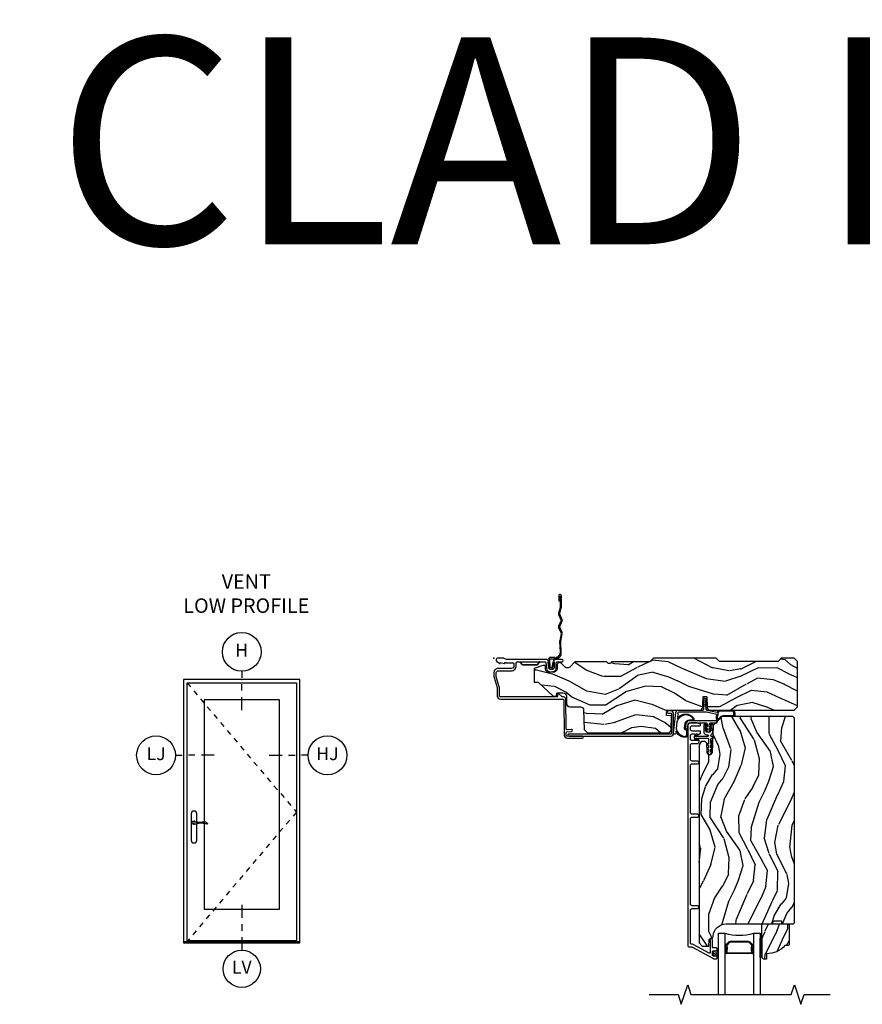
# Model space of a CAD drawing. Units: inches. Extents: x 1 to 296, y 1 to 151.
# Drawn here: x 97 to 114, y 81 to 100 of the extents above; entities that cross this region are included whole.
import ezdxf

# ---------------------------------------------------------------- set-up
doc = ezdxf.new("R2010")
doc.units = ezdxf.units.IN
doc.header["$LTSCALE"] = 0.1875
doc.header["$MEASUREMENT"] = 0
doc.linetypes.add('DASHED', pattern=[0.75, 0.5, -0.25])
for name, color, linetype in [('ZP-ANNO-IDEN', 80, 'Continuous'), ('ZP-ANNO-MARK', 9, 'Continuous'), ('ZP-ANNO-TEXT', 255, 'Continuous'), ('ZP-ELEV-FROS', 24, 'Continuous'), ('ZP-ELEV-GLAS-VISB', 175, 'Continuous'), ('ZP-ELEV-HDWR', 57, 'Continuous'), ('ZP-ELEV-HING', 132, 'DASHED'), ('ZP-ELEV-SAOS', 52, 'Continuous'), ('ZP-SECT-ACCS', 165, 'Continuous'), ('ZP-SECT-ALUM', 63, 'Continuous'), ('ZP-SECT-GLAS', 153, 'Continuous'), ('ZP-SECT-SEAL', 8, 'Continuous'), ('ZP-SECT-VINL', 130, 'Continuous'), ('ZP-SECT-WDHA', 11, 'Continuous'), ('ZP-SECT-WOOD', 104, 'Continuous'), ('ZP-SECT-WSTP', 40, 'Continuous')]:
    doc.layers.add(name, color=color, linetype=linetype)
doc.layers.add('ZP-ANNO-NPLT', color=7, linetype='Continuous', plot=False)
doc.styles.get("Standard").update_dxf_attribs({"font": 'arial.ttf'})

# ---------------------------------------------------------------- blocks, each defined once
blk = doc.blocks.new('CS AS IF C RES PTY (13-16 IG) V H')
at = {"layer": 'ZP-SECT-WDHA'}
h = blk.add_hatch(dxfattribs=at)
h.set_pattern_fill('WOOD3', color=256, scale=2, angle=163, pattern_type=2)
h.set_pattern_definition([(158.2364, (50.30684, 28.9959), (20.453968, -8.34477137), [0.24083, -23.84236]), (174.3099, (50.08318, 29.0852), (-8.2351815, 0.426369), [0.30594, -9.8921]), (208, (49.7787, 29.1155), (-0.584744, -1.91261), [0.226274, -2.60215]), (209.8476, (49.57896, 29.00929), (-35.54768829, -20.50272858), [0.438634, -43.42479]), (175.9946, (49.1985, 28.79099), (18.38297248, -1.43747674), [0.266834, -26.416494]), (163, (48.9323, 28.8096), (-2.49735, -1.327866), [0.5, -1.5]), (153.5377, (48.45417, 28.9558), (8.9783067, -4.8363235), [0.24331, -11.922214]), (157.2894, (50.14896, 28.47949), (16.6287403, -7.1753024), [0.201, -19.898754]), (163, (49.9635, 28.557), (-2.49735, -1.327866), [0.3, -1.7]), (191.3008, (49.67666, 28.6448), (-24.54716094, -5.0434994), [0.295296, -29.23435]), (215.125, (49.38709, 28.58693), (10.57415814, 7.2240711), [0.45607, -22.34744]), (202.2894, (49.01407, 28.32453), (-14.39937513, -6.05458602), [0.284254, -28.14109]), (169.3402, (48.75105, 28.21671), (-15.8856193, 2.7653344), [0.362216, -17.748554]), (151.1113, (48.39509, 28.28372), (25.02229162, -13.92425484), [0.38833, -38.444646]), (156.2902, (49.96769, 27.88658), (-16.62874768, 7.17528908), [0.342344, -33.89214]), (166.3665, (49.65424, 28.02424), (-31.18650071, 7.44326367), [0.34059, -33.718186]), (196.6901, (49.32325, 28.1045), (4.4099624, 0.7431255), [0.360556, -6.85055]), (210.4896, (48.97789, 28.00097), (-25.55825994, -15.19129255), [0.325576, -32.232064]), (177.9314, (48.69733, 27.83578), (-22.7929341, 0.6943551), [0.310484, -30.737866]), (163, (48.387, 27.847), (-2.49735, -1.327866), [0.24, -1.76]), (150.0054, (48.15754, 27.91715), (-16.04400167, 9.08790552), [0.266834, -26.416494]), (163, (49.8133, 29.5023), (-2.49735, -1.327866), [0, -2]), (26.1524, (49.45786, 29.29728), (-36.87554736, -18.00538889), [0.438634, -43.42479]), (9.5651, (49.26685, 27.578), (2.497352, 1.327869), [0.178886, -4.29325]), (351.1301, (49.44325, 27.60773), (12.0603997, -1.595852), [0.28284, -13.85929]), (319.8014, (49.7227, 27.56411), (8.3935595, -6.7489384), [0.152316, -15.07923]), (189.5651, (49.4579, 29.2973), (-2.497352, -1.327869), [0.223606, -4.24853]), (169.7098, (49.23737, 29.26012), (17.79822735, -3.35009346), [0.342344, -33.89214]), (152.8753, (48.90053, 29.32128), (-30.76012414, 15.678482215), [0.568858, -56.316992]), (152.6952, (50.37117, 29.20628), (-10.8909185, 5.42106073), [0.223606, -22.13707]), (178.5241, (50.17247, 29.30885), (22.79293552, -0.69435382), [0.37363, -36.98945]), (205.8789, (49.79897, 29.31848), (31.88084594, 15.34964888), [0.3821, -37.827846]), (197.6952, (49.45518, 29.1517), (-23.21929304, -7.5408523), [0.31623, -31.30655]), (172.4623, (49.15392, 29.05558), (-10.1477914, 1.0111115), [0.364966, -11.80056]), (156.4181, (48.792106, 29.10346), (31.34488541, -13.76583239), [0.52345, -51.82156]), (154.8699, (50.22498, 28.72813), (10.8909136, -5.4210686), [0.28284, -13.85929]), (174.3099, (49.9689, 28.84824), (-8.2351815, 0.426369), [0.30594, -9.8921]), (205.5104, (49.66448, 28.87858), (26.8861499, 12.6938948), [0.325576, -32.232064]), (208, (49.3706, 28.7384), (-0.584744, -1.91261), [0.367696, -2.46073]), (180.354, (49.04598, 28.56574), (27.20289794, 0.04876203), [0.33526, -33.19085]), (159.6335, (48.71073, 28.56366), (30.01700107, -11.26852464), [0.34059, -33.718186]), (145.8973, (48.39143, 28.6822), (-17.37187084, 11.58525502), [0.27203, -26.93091]), (154.2538, (50.0788, 28.24997), (-12.80351945, 6.005821), [0.26306, -26.042834]), (177.9314, (49.84185, 28.36424), (-22.7929341, 0.6943551), [0.310484, -30.737866]), (195.0054, (49.53157, 28.37545), (11.3172764, 2.8141142), [0.37736, -18.490604]), (212.8991, (49.16708, 28.27775), (28.64036637, 18.43175098), [0.49679, -49.18218]), (178.9454, (48.74996, 28.0079), (8.2351816, -0.4263644), [0.291204, -14.269016]), (156.991, (48.4588, 28.01327), (-18.54135163, 7.76004216), [0.3821, -37.827846]), (139.8014, (48.1071, 28.16262), (-8.3935595, 6.7489384), [0.152316, -15.07923]), (153.5377, (49.90337, 27.6762), (8.9783067, -4.8363235), [0.24331, -11.922214]), (173.008, (49.68555, 27.78461), (-22.20819263, 2.60695158), [0.345254, -34.1801]), (200.4054, (49.34287, 27.82664), (-30.71134916, -11.52445424), [0.42802, -42.37385]), (192.0546, (49.52645, 29.59002), (-15.727241, -3.557234), [0.20591, -20.38535]), (173.7843, (49.32508, 29.54701), (32.35598179, -3.61806467), [0.427552, -42.327566]), (155.875, (48.90004, 29.5933), (12.8035249, -6.0058103), [0.483736, -15.64078])])
edge = h.paths.add_edge_path()
edge.add_line((5.866, -0.062), (5.803, 0))
edge.add_line((5.803, 0), (5.553, 0))
edge.add_line((5.553, 0), (5.491, -0.062))
edge.add_line((5.491, -0.062), (4.356, -0.062))
edge.add_line((4.356, -0.062), (4.293, 0))
edge.add_line((4.293, 0), (3.084, 0))
edge.add_line((3.084, 0), (3.014, -0.07))
edge.add_line((3.014, -0.07), (2.272, -0.07))
edge.add_arc((2.228, -0.054), 0.047, 199.9028, 340.0972, ccw=False)
edge.add_line((2.183, -0.07), (1.561, -0.07))
edge.add_line((1.561, -0.07), (1.463, -0.168))
edge.add_arc((1.42, -0.124), 0.062, 225, 315, ccw=False)
edge.add_line((1.376, -0.168), (1.311, -0.104))
edge.add_arc((1.27, -0.133), 0.0506, 35.9972, 180.1301)
edge.add_line((1.22, -0.133), (1.219, -0.209))
edge.add_arc((1.144, -0.191), 0.0777, 268.5306, 346.7491, ccw=False)
edge.add_line((1.142, -0.269), (1.059, -0.269))
edge.add_arc((1.059, -0.207), 0.062, 182, 270, ccw=False)
edge.add_line((0.997, -0.209), (0.995, -0.148))
edge.add_arc((0.985, -0.149), 0.0101, 5.4859, 89.7272)
edge.add_line((0.985, -0.138), (0.944, -0.138))
edge.add_line((0.944, -0.138), (0.777, -0.199))
edge.add_line((0.777, -0.199), (0.777, -0.46))
edge.add_line((0.777, -0.46), (0.839, -0.46))
edge.add_arc((0.839, -0.502), 0.042, 45, 90, ccw=False)
edge.add_line((0.869, -0.472), (1.128, -0.716))
edge.add_arc((1.172, -0.672), 0.062, 225, 270)
edge.add_line((1.172, -0.734), (1.2, -0.734))
edge.add_arc((1.2, -0.724), 0.01, 270, 358)
edge.add_line((1.21, -0.725), (1.212, -0.683))
edge.add_arc((1.228, -0.683), 0.016, 90, 178, ccw=False)
edge.add_line((1.228, -0.667), (1.337, -0.667))
edge.add_arc((1.337, -0.729), 0.062, 2, 90, ccw=False)
edge.add_line((1.399, -0.727), (1.403, -0.879))
edge.add_arc((1.465, -0.876), 0.062, 182, 270)
edge.add_line((1.465, -0.938), (1.671, -0.938))
edge.add_arc((1.671, -1), 0.062, 2, 90, ccw=False)
edge.add_line((1.733, -0.998), (1.746, -1.376))
edge.add_line((1.746, -1.376), (1.808, -1.438))
edge.add_line((1.808, -1.438), (3.36, -1.438))
edge.add_arc((3.36, -1.376), 0.062, 270, 358)
edge.add_line((3.422, -1.379), (3.431, -1.109))
edge.add_line((3.431, -1.109), (3.336, -1.104))
edge.add_line((3.336, -1.104), (3.341, -0.995))
edge.add_line((3.341, -0.995), (3.445, -1))
edge.add_line((3.445, -1), (3.974, -1))
edge.add_arc((3.975, -0.939), 0.0611, 269.2153, 358.3336)
edge.add_line((4.036, -0.941), (4.043, -0.745))
edge.add_arc((4.053, -0.745), 0.01, 90, 178, ccw=False)
edge.add_line((4.053, -0.735), (4.102, -0.735))
edge.add_arc((4.102, -0.745), 0.01, 2, 90, ccw=False)
edge.add_line((4.112, -0.745), (4.118, -0.941))
edge.add_arc((4.18, -0.938), 0.062, 182, 262.7246)
edge.add_line((4.172, -1), (5.804, -1))
edge.add_line((5.804, -1), (5.866, -0.938))
edge.add_line((5.866, -0.938), (5.866, -0.062))
h = blk.add_hatch(dxfattribs=at)
h.set_pattern_fill('WOOD3', color=256, scale=2, angle=73, pattern_type=2)
h.set_pattern_definition([(68.2364, (121.05938, 86.75548), (-8.34477137, -20.45396798), [0.240832, -23.842358]), (84.3099, (121.14867, 86.97915), (0.4263691, 8.2351815), [0.305942, -9.892098]), (118, (121.179, 87.2836), (-1.91261, 0.584744), [0.226274, -2.602152]), (119.8476, (121.07278, 87.48337), (-20.50272858, 35.54768829), [0.438634, -43.42479]), (85.9946, (120.85447, 87.86382), (-1.43747674, -18.38297248), [0.266834, -26.416494]), (73, (120.8731, 88.13), (-1.327866, 2.497353), [0.5, -1.5]), (63.5377, (121.0193, 88.60815), (-4.83632345, -8.9783067), [0.24331, -11.922214]), (67.2894, (120.54297, 86.91336), (-7.17530237, -16.62874033), [0.200998, -19.898754]), (73, (120.6206, 87.0988), (-1.327866, 2.497353), [0.3, -1.7]), (101.3008, (120.70828, 87.38567), (-5.0434994, 24.54716094), [0.295296, -29.23435]), (125.125, (120.65042, 87.67524), (7.2240711, -10.57415814), [0.45607, -22.347438]), (112.2894, (120.38801, 88.04826), (-6.05458602, 14.39937513), [0.284254, -28.141088]), (79.3402, (120.2802, 88.31127), (2.7653344, 15.8856193), [0.362216, -17.748554]), (61.1113, (120.3472, 88.66724), (-13.92425484, -25.022291616), [0.38833, -38.444646]), (66.2902, (119.95006, 87.09463), (7.17528908, 16.62874768), [0.342344, -33.89214]), (76.3665, (120.08772, 87.40808), (7.44326367, 31.18650071), [0.340588, -33.718186]), (106.6901, (120.168, 87.73907), (0.7431255, -4.4099624), [0.360556, -6.850548]), (120.4896, (120.06445, 88.08444), (-15.19129255, 25.55825994), [0.325576, -32.232064]), (87.9314, (119.89926, 88.365), (0.69435511, 22.7929341), [0.310484, -30.737866]), (73, (119.9105, 88.6753), (-1.327866, 2.497353), [0.24, -1.76]), (60.0054, (119.98064, 88.90479), (9.08790552, 16.04400167), [0.266834, -26.416494]), (73, (121.5658, 87.249), (-1.327866, 2.497353), [0, -2]), (296.1524, (121.36076, 87.60446), (-18.005388885, 36.87554736), [0.438634, -43.42479]), (279.5651, (119.6415, 87.7955), (1.327869, -2.497352), [0.178886, -4.29325]), (261.1301, (119.6712, 87.61908), (-1.59585205, -12.0603997), [0.282842, -13.859292]), (229.8014, (119.6276, 87.33962), (-6.74893845, -8.39355945), [0.152316, -15.07923]), (99.5651, (121.3608, 87.6045), (-1.327869, 2.497352), [0.223606, -4.24853]), (79.7098, (121.32361, 87.82496), (-3.35009346, -17.79822735), [0.342344, -33.89214]), (62.8753, (121.38476, 88.1618), (15.678482215, 30.760124137), [0.568858, -56.316992]), (62.6952, (121.26976, 86.69116), (5.42106073, 10.8909185), [0.223606, -22.137072]), (88.5241, (121.37234, 86.88985), (-0.69435382, -22.79293552), [0.37363, -36.989452]), (115.8789, (121.38196, 87.26336), (15.349648885, -31.88084594), [0.3821, -37.827846]), (107.6952, (121.21519, 87.60714), (-7.54085231, 23.21929304), [0.316228, -31.306548]), (82.4623, (121.11907, 87.9084), (1.01111155, 10.14779136), [0.364966, -11.80056]), (66.4181, (121.16694, 88.27022), (-13.76583239, -31.34488541), [0.52345, -51.82156]), (64.8699, (120.7916, 86.83734), (-5.4210686, -10.8909136), [0.282842, -13.859292]), (84.3099, (120.91173, 87.0934), (0.4263691, 8.2351815), [0.305942, -9.892098]), (115.5104, (120.94206, 87.39785), (12.69389479, -26.88614989), [0.325576, -32.232064]), (118, (120.8018, 87.6917), (-1.91261, 0.584744), [0.367696, -2.460732]), (90.354, (120.62922, 88.01634), (0.04876203, -27.20289794), [0.335262, -33.190848]), (69.6335, (120.62715, 88.3516), (-11.268524635, -30.01700107), [0.340588, -33.718186]), (55.8973, (120.74568, 88.67089), (11.58525502, 17.37187084), [0.27203, -26.930912]), (64.2538, (120.31346, 86.98353), (6.00582102, 12.80351945), [0.263058, -26.042834]), (87.9314, (120.42773, 87.22048), (0.69435511, 22.7929341), [0.310484, -30.737866]), (105.0054, (120.43893, 87.53076), (2.81411422, -11.31727642), [0.37736, -18.490604]), (122.8991, (120.34123, 87.89525), (18.431750976, -28.64036637), [0.49679, -49.18218]), (88.9454, (120.0714, 88.31237), (-0.4263644, -8.23518163), [0.291204, -14.269016]), (66.991, (120.07676, 88.60352), (7.760042155, 18.54135163), [0.3821, -37.827846]), (49.8014, (120.2261, 88.95522), (6.74893845, 8.39355945), [0.152316, -15.07923]), (63.5377, (119.73968, 87.15895), (-4.83632345, -8.9783067), [0.24331, -11.922214]), (83.008, (119.8481, 87.37677), (2.60695158, 22.20819263), [0.345254, -34.1801]), (110.4054, (119.89013, 87.71946), (-11.52445424, 30.71134916), [0.428018, -42.37385]), (102.0546, (121.6535, 87.53587), (-3.557234, 15.72724097), [0.205912, -20.385348]), (83.7843, (121.6105, 87.73725), (-3.618064674, -32.35598179), [0.427552, -42.327566]), (65.875, (121.6568, 88.16228), (-6.0058103, -12.8035249), [0.483736, -15.64078])])
edge = h.paths.add_edge_path()
edge.add_line((5.807, -1.156), (5.776, -1.125))
edge.add_line((5.776, -1.125), (4.428, -1.125))
edge.add_arc((4.428, -1.156), 0.031, 90, 134)
edge.add_line((4.407, -1.134), (4.237, -1.298))
edge.add_line((4.237, -1.298), (4.215, -1.822))
edge.add_arc((4.168, -1.82), 0.0476, 182, 357.6402, ccw=False)
edge.add_line((4.12, -1.821), (4.114, -1.642))
edge.add_line((4.114, -1.642), (4.082, -1.611))
edge.add_line((4.082, -1.611), (4.005, -1.611))
edge.add_line((4.005, -1.611), (3.963, -1.673))
edge.add_line((3.963, -1.673), (3.963, -5.499))
edge.add_line((3.963, -5.499), (4.026, -5.562))
edge.add_line((4.026, -5.562), (4.152, -5.562))
edge.add_line((4.152, -5.562), (4.156, -5.44))
edge.add_arc((4.187, -5.441), 0.031, 92, 178, ccw=False)
edge.add_line((4.186, -5.41), (4.205, -5.409))
edge.add_arc((4.204, -5.378), 0.031, 272, 356)
edge.add_line((4.235, -5.38), (4.235, -5.368))
edge.add_arc((4.485, -5.385), 0.25, 90, 176, ccw=False)
edge.add_line((4.485, -5.135), (5.391, -5.135))
edge.add_line((5.391, -5.135), (5.393, -5.072))
edge.add_line((5.393, -5.072), (5.554, -5.072))
edge.add_line((5.554, -5.072), (5.557, -5.135))
edge.add_line((5.557, -5.135), (5.787, -5.135))
edge.add_line((5.787, -5.135), (5.807, -5.115))
edge.add_line((5.807, -5.115), (5.807, -1.156))
h = blk.add_hatch(dxfattribs=at)
h.set_pattern_fill('WOOD3', color=256, scale=1.5, angle=73, pattern_type=2)
h.set_pattern_definition([(68.2364, (50.16239, 29.39559), (-6.25857853, -15.340476), [0.180624, -17.881768]), (84.3099, (50.22936, 29.56334), (0.3197768, 6.1763861), [0.229457, -7.419073]), (118, (50.2521, 29.7917), (-1.434458, 0.438558), [0.169706, -1.951614]), (119.8476, (50.17244, 29.941506), (-15.377046435, 26.66076622), [0.328975, -32.568592]), (85.9946, (50.00871, 30.22684), (-1.07810756, -13.78722936), [0.200125, -19.81237]), (73, (50.0227, 30.4265), (-0.9959, 1.873015), [0.375, -1.125]), (63.5377, (50.13233, 30.7851), (-3.6272426, -6.73373), [0.182482, -8.94166]), (67.2894, (49.77509, 29.514), (-5.3814768, -12.47155524), [0.15075, -14.924065]), (73, (49.8333, 29.653), (-0.9959, 1.873015), [0.225, -1.275]), (101.3008, (49.89907, 29.86823), (-3.78262455, 18.4103707), [0.221472, -21.925763]), (125.125, (49.85567, 30.08541), (5.41805333, -7.9306186), [0.342052, -16.76058]), (112.2894, (49.65887, 30.36517), (-4.54093952, 10.79953135), [0.21319, -21.105816]), (79.3402, (49.57801, 30.56243), (2.0740008, 11.91421446), [0.271662, -13.311416]), (61.1113, (49.62826, 30.82941), (-10.44319113, -18.76671871), [0.291247, -28.833485]), (66.2902, (49.33041, 29.64995), (5.38146681, 12.47156076), [0.256758, -25.419105]), (76.3665, (49.43365, 29.88504), (5.58244776, 23.38987554), [0.25544, -25.28864]), (106.6901, (49.49386, 30.1333), (0.557344, -3.3074718), [0.270417, -5.13791]), (120.4896, (49.4162, 30.39231), (-11.39346942, 19.16869496), [0.244182, -24.174048]), (87.9314, (49.29231, 30.60273), (0.52076633, 17.09470058), [0.232863, -23.0534]), (73, (49.3007, 30.8354), (-0.9959, 1.873015), [0.18, -1.32]), (60.0054, (49.35334, 31.00757), (6.81592914, 12.03300126), [0.200126, -19.81237]), (73, (50.5422, 29.7657), (-0.9959, 1.873015), [0, -1.5]), (296.1524, (50.38843, 30.032325), (-13.50404166, 27.65666052), [0.328975, -32.568593]), (279.5651, (49.099, 30.1756), (0.995902, -1.873014), [0.134164, -3.219937]), (261.1301, (49.12127, 30.04329), (-1.196889, -9.04529976), [0.21213, -10.39447]), (229.8014, (49.08856, 29.8337), (-5.06170384, -6.2951696), [0.114237, -11.309423]), (99.5651, (50.3884, 30.0323), (-0.995902, 1.873014), [0.167704, -3.186397]), (79.7098, (50.360565, 30.1977), (-2.5125701, -13.34867051), [0.256758, -25.419105]), (62.8753, (50.40643, 30.45033), (11.75886166, 23.070093103), [0.426644, -42.237744]), (62.6952, (50.32018, 29.34735), (4.06579555, 8.16818887), [0.167705, -16.602804]), (88.5241, (50.39711, 29.49637), (-0.52076536, -17.09470164), [0.280222, -27.74209]), (115.8789, (50.40433, 29.7765), (11.51223666, -23.91063446), [0.286575, -28.370884]), (107.6952, (50.27925, 30.034335), (-5.65563923, 17.41446978), [0.23717, -23.47991]), (82.4623, (50.20716, 30.26028), (0.7583337, 7.6108435), [0.273725, -8.85042]), (66.4181, (50.243067, 30.531644), (-10.32437429, -23.50866406), [0.392587, -38.86617]), (64.8699, (49.96157, 29.45699), (-4.06580145, -8.1681852), [0.21213, -10.39447]), (84.3099, (50.05166, 29.64904), (0.3197768, 6.1763861), [0.229457, -7.419073]), (115.5104, (50.074405, 29.87737), (9.5204211, -20.16461242), [0.244182, -24.174048]), (118, (49.9692, 30.0977), (-1.434458, 0.438558), [0.275772, -1.84555]), (90.354, (49.839775, 30.341235), (0.03657152, -20.40217345), [0.251447, -24.893136]), (69.6335, (49.83822, 30.59268), (-8.45139348, -22.5127508), [0.25544, -25.28864]), (55.8973, (49.92712, 30.83215), (8.68894127, 13.02890313), [0.204022, -20.198184]), (64.2538, (49.60295, 29.56663), (4.50436576, 9.60263959), [0.197294, -19.532125]), (87.9314, (49.68866, 29.74434), (0.52076633, 17.09470058), [0.232863, -23.0534]), (105.0054, (49.69706, 29.97705), (2.11058566, -8.4879573), [0.28302, -13.867953]), (122.8991, (49.623784, 30.250416), (13.82381323, -21.48027478), [0.372592, -36.886635]), (88.9454, (49.4214, 30.56326), (-0.3197733, -6.1763862), [0.218403, -10.701762]), (66.991, (49.42543, 30.78162), (5.82003162, 13.90601372), [0.286575, -28.370884]), (49.8014, (49.53744, 31.0454), (5.06170384, 6.2951696), [0.114237, -11.309423]), (63.5377, (49.17262, 29.6982), (-3.6272426, -6.73373), [0.182482, -8.94166]), (83.008, (49.25393, 29.86156), (1.95521368, 16.65614447), [0.25894, -25.635075]), (110.4054, (49.285454, 30.11857), (-8.64334068, 23.03351187), [0.321014, -31.780387]), (102.0546, (50.60799, 29.98089), (-2.6679255, 11.79543073), [0.154434, -15.28901]), (83.7843, (50.57573, 30.131915), (-2.713548505, -24.26698634), [0.320664, -31.745674]), (65.875, (50.61045, 30.4507), (-4.50435774, -9.6026437), [0.362802, -11.730585])])
edge = h.paths.add_edge_path()
edge.add_line((5.707, -5.538), (5.692, -5.553))
edge.add_line((5.692, -5.553), (5.621, -5.553))
edge.add_arc((5.286, -5.271), 0.438, 267.9905, 319.9216, ccw=False)
edge.add_line((5.27, -5.709), (5.267, -5.813))
edge.add_line((5.267, -5.813), (5.206, -5.813))
edge.add_line((5.206, -5.813), (5.175, -5.782))
edge.add_line((5.175, -5.782), (5.175, -5.151))
edge.add_line((5.175, -5.151), (5.191, -5.135))
edge.add_line((5.191, -5.135), (5.691, -5.135))
edge.add_line((5.691, -5.135), (5.707, -5.151))
edge.add_line((5.707, -5.151), (5.707, -5.538))
at = {"layer": 'ZP-ANNO-NPLT'}
blk.add_point((0, 0), dxfattribs=at)
at = {"layer": 'ZP-SECT-ALUM'}
for points in [[(1.418, -1.544), (1.668, -1.544), (1.712, -1.543, 1), (1.712, -1.503), (1.417, -1.504, -0.414214), (1.397, -1.484), (1.397, -1.438, -0.388879), (1.411, -1.422), (1.5, -1.413, 1), (1.496, -1.373), (1.413, -1.381, -0.440011), (1.396, -1.366), (1.388, -0.789, 0.414214), (1.343, -0.745), (1.323, -0.745, -0.188681), (1.312, -0.741), (1.253, -0.688, 0.654008), (1.228, -0.7), (1.228, -0.732, -0.414214), (1.214, -0.747), (0.122, -0.745, -0.418001), (0.107, -0.73), (0.107, -0.58, 0.072882), (0.103, -0.55), (0.045, -0.358, -0.072882), (0.045, -0.356), (0.045, -0.275, -0.414214), (0.078, -0.242), (0.333, -0.242, 0.414214), (0.431, -0.144), (0.431, -0.085, -0.414214), (0.446, -0.07), (0.888, -0.07, 0.247848), (0.877, -0.075), (0.833, -0.125), (0.549, -0.125), (0.505, -0.075, 0.217121), (0.494, -0.07, -0.217121), (0.505, -0.075), (0.549, -0.125), (0.833, -0.125), (0.877, -0.075, -0.247848), (0.888, -0.07), (0.988, -0.07, -0.293261), (1.003, -0.084), (1.012, -0.19, 0.388879), (1.088, -0.259), (1.129, -0.259, 0.414214), (1.205, -0.183), (1.205, -0.085, -0.414214), (1.22, -0.07), (1.315, -0.07, 1), (1.315, -0.025), (1.18, -0.025, 0.699052), (1.16, -0.08), (1.16, -0.183, -0.414214), (1.129, -0.214), (1.088, -0.214, -0.388879), (1.057, -0.186), (1.047, -0.072, 0.587336), (1.021, -0.025), (0.25, -0.025, -0.105357), (0.244, -0.024), (0.194, -0.001, 0.105357), (0.188, 0), (0.069, 0, 0.560206), (0.045, -0.039, 0.187526), (0.113, -0.1, 0.580172), (0.122, -0.092), (0.119, -0.078), (0.201, -0.1, 0.548111), (0.21, -0.092), (0.207, -0.078), (0.235, -0.078), (0.235, -0.083, 0.414214), (0.242, -0.09), (0.37, -0.09, -0.414214), (0.386, -0.106), (0.386, -0.144, -0.414214), (0.333, -0.197), (0.078, -0.197, 0.414214), (0, -0.275), (0, -0.357, 0.072882), (0.002, -0.37), (0.059, -0.563, -0.072882), (0.062, -0.58), (0.062, -0.73, 0.418001), (0.123, -0.79), (1.333, -0.79, -0.414214), (1.348, -0.805), (1.357, -1.485, 0.414214)], [(3.472, -1.448), (3.472, -1.073, 0.414214), (3.417, -1.018), (3.367, -1.018, 1), (3.367, -1.058), (3.417, -1.058, -0.414214), (3.432, -1.073), (3.432, -1.448, -0.414214), (3.417, -1.463), (1.45, -1.463, 1), (1.45, -1.503), (3.417, -1.503, 0.414214)], [(3.935, -1.985), (3.83, -1.985, -0.414214), (3.799, -1.954), (3.799, -1.675, -0.414214), (3.83, -1.644), (3.938, -1.644, 0.414214), (3.963, -1.619), (3.963, -1.588, 0.809763), (3.934, -1.582, -0.286731), (3.927, -1.587), (3.874, -1.589), (3.83, -1.589, -0.414214), (3.799, -1.558), (3.799, -1.492, -0.414214), (3.83, -1.461), (3.874, -1.461), (3.927, -1.463, -0.286731), (3.934, -1.467, 0.680656), (3.962, -1.466, -0.319951), (3.969, -1.461), (3.978, -1.461, 0.414214), (3.994, -1.445), (3.994, -1.422, 0.414214), (3.978, -1.406), (3.83, -1.406, -0.414214), (3.799, -1.375), (3.799, -1.333, -0.414214), (3.83, -1.302), (3.976, -1.302, 0.879714), (3.98, -1.265), (3.918, -1.249, 0.063991), (3.9, -1.247), (3.806, -1.247, 0.414214), (3.744, -1.309), (3.744, -5.548, 0.414214), (3.775, -5.579), (3.824, -5.579), (4.227, -5.798, 0.125), (4.27, -5.809), (4.299, -5.809, 0.400227), (4.314, -5.793), (4.314, -5.77, 0.414214), (4.298, -5.754), (4.24, -5.754, -0.414214), (4.224, -5.738), (4.224, -5.67, -0.414214), (4.24, -5.654), (4.298, -5.654, 0.414214), (4.314, -5.638), (4.314, -5.615, 0.414214), (4.298, -5.599), (4.24, -5.599, -0.414214), (4.224, -5.583), (4.224, -5.452, 0.414214), (4.193, -5.421), (4.182, -5.421, 0.398055), (4.172, -5.431, 0.16869), (4.176, -5.443, -0.156455), (4.179, -5.455), (4.179, -5.683, -0.568656), (4.156, -5.697), (3.852, -5.532, 0.143847), (3.816, -5.524, -0.435779), (3.799, -5.508), (3.799, -4.868, -0.414214), (3.83, -4.837), (3.935, -4.837, 1), (3.935, -4.782), (3.83, -4.782, -0.414214), (3.799, -4.751), (3.799, -3.101, -0.414214), (3.83, -3.07), (3.935, -3.07, 1), (3.935, -3.015), (3.83, -3.015, -0.414214), (3.799, -2.984), (3.799, -2.071, -0.414214), (3.83, -2.04), (3.935, -2.04, 1)], [(4.946, -5.482), (4.988, -5.523, -0.267196), (5, -5.568, 0.132531), (5, -5.669, -0.495094), (4.971, -5.708), (4.742, -5.708), (4.742, -5.692), (4.971, -5.692, 0.495094), (4.985, -5.673, -0.132531), (4.985, -5.564, 0.267196), (4.977, -5.535), (4.935, -5.493, 0.198912), (4.913, -5.484), (4.57, -5.484, 0.198912), (4.548, -5.493), (4.507, -5.535, 0.267196), (4.499, -5.564, -0.132531), (4.498, -5.673, 0.495094), (4.513, -5.692), (4.742, -5.692), (4.742, -5.708), (4.513, -5.708, -0.495094), (4.483, -5.669, 0.132531), (4.483, -5.568, -0.267196), (4.495, -5.523), (4.537, -5.482, -0.198912), (4.57, -5.468), (4.913, -5.468, -0.198912)]]:
    blk.add_lwpolyline(points, format="xyb", close=True, dxfattribs=at)
at = {"layer": 'ZP-SECT-GLAS'}
for points in [[(4.34, -6.5), (4.34, -5.312), (4.462, -5.312), (4.462, -6.5)], [(5.022, -6.5), (5.022, -5.312), (5.144, -5.312), (5.144, -5.312), (5.144, -6.5)]]:
    blk.add_lwpolyline(points, dxfattribs=at)
at = {"layer": 'ZP-SECT-SEAL'}
for centre, radius, start, end in [((4.742, -4.404), 0.95, 252.8644, 287.1356), ((4.742, -7.336), 1.644, 98.0012, 99.807), ((4.742, -7.336), 1.644, 80.193, 81.9988)]:
    blk.add_arc(centre, radius, start, end, dxfattribs=at)
at = {"layer": 'ZP-SECT-VINL'}
for points in [[(4.316, -1.043, -0.013789), (4.319, -1.034), (4.337, -1.04, 0.080578), (4.326, -1.091, 0.247789), (4.329, -1.182), (4.393, -1.12, -0.19438), (4.428, -1.106), (4.63, -1.106, 0.447624), (4.633, -1.103, 0.242937), (4.624, -1.023, 0.203542), (4.618, -1.02), (4.347, -1.02, 0.041972), (4.337, -1.04), (4.319, -1.034, -0.091447), (4.33, -1.012, -0.211071), (4.358, -1), (4.62, -1, -0.212616), (4.64, -1.012, -0.240667), (4.652, -1.109, -0.358674), (4.629, -1.125), (4.428, -1.125, 0.19438), (4.407, -1.134), (4.334, -1.204, -0.369937), (4.314, -1.199, -0.212682), (4.309, -1.084), (4.108, -1.041), (3.57, -1.041, 0.381363), (3.555, -1.054), (3.544, -1.17, -0.039338), (3.563, -1.14), (3.577, -1.154, 0.048336), (3.536, -1.219), (3.523, -1.364, 0.324052), (3.688, -1.509, 0.404651), (3.727, -1.479), (3.727, -1.401, 0.325018), (3.711, -1.389, -0.423465), (3.68, -1.346), (3.694, -1.263, -0.364039), (3.781, -1.19), (3.832, -1.19, 0.600102), (3.842, -1.158, 0.463261), (3.577, -1.154), (3.563, -1.14, -0.457827), (3.856, -1.148, -0.597656), (3.833, -1.207), (3.781, -1.207, 0.364039), (3.711, -1.266), (3.697, -1.349, 0.414214), (3.713, -1.372, -0.338211), (3.744, -1.399), (3.744, -1.48, -0.412354), (3.686, -1.526, -0.320844), (3.518, -1.406), (3.514, -1.447, -1.081231), (3.472, -1.446), (3.513, -1.049, -0.381363), (3.57, -0.999), (4.04, -0.999, 0.414214), (4.055, -0.984), (4.055, -0.944, -0.298217), (4.058, -0.939, 0.298217), (4.061, -0.935), (4.061, -0.88), (4.056, -0.909, -1), (4.037, -0.907, -0.045412), (4.044, -0.872, -0.304596), (4.061, -0.859), (4.061, -0.815), (4.056, -0.844, -1), (4.037, -0.842, -0.045412), (4.044, -0.807, -0.302814), (4.061, -0.794), (4.061, -0.784, -1), (4.091, -0.784), (4.091, -0.794, -0.268212), (4.107, -0.806, -0.045412), (4.116, -0.839, -1), (4.098, -0.844), (4.091, -0.815), (4.091, -0.859, -0.24662), (4.106, -0.87, -0.045412), (4.118, -0.903, -1), (4.099, -0.908), (4.091, -0.88), (4.091, -0.935, 0.298217), (4.094, -0.939, -0.298217), (4.097, -0.944), (4.097, -0.984, 0.414214), (4.112, -0.999)], [(4.307, -1.216), (4.292, -1.207), (3.781, -1.207, 0.364039), (3.711, -1.266), (3.697, -1.349, 1), (3.736, -1.356), (3.751, -1.273, -0.364039), (3.781, -1.247), (4.091, -1.247, -0.414214), (4.122, -1.278), (4.122, -1.332), (4.102, -1.321, 1), (4.092, -1.338), (4.122, -1.355), (4.122, -1.394), (4.102, -1.382, 1), (4.092, -1.399), (4.132, -1.423, 0.267949), (4.152, -1.423), (4.192, -1.399, 1), (4.182, -1.382), (4.162, -1.394), (4.162, -1.355), (4.192, -1.338, 1), (4.182, -1.321), (4.162, -1.332), (4.162, -1.278, -0.414214), (4.193, -1.247), (4.302, -1.247, 0.834736)], [(4.21, -1.511), (4.207, -1.511, -0.414214), (4.191, -1.495), (4.191, -1.491, -0.240803), (4.205, -1.465, 0.229908), (4.232, -1.414), (4.237, -1.295, 0.426361), (4.221, -1.279), (4.184, -1.279, 0.767327), (4.181, -1.288), (4.195, -1.296, -0.57735), (4.195, -1.305), (4.183, -1.311, 0.59751), (4.183, -1.32, -0.014989), (4.183, -1.32), (4.195, -1.327, -0.57735), (4.195, -1.336), (4.183, -1.342, 0.59751), (4.183, -1.351, -0.014989), (4.183, -1.351), (4.195, -1.358, -0.57735), (4.195, -1.367), (4.183, -1.373, 0.615027), (4.184, -1.382, -0.027804), (4.183, -1.382), (4.195, -1.389, -0.57735), (4.195, -1.398), (4.183, -1.404, 0.267949), (4.181, -1.409), (4.181, -1.413, -0.414214), (4.165, -1.429), (4.119, -1.429, -0.414214), (4.103, -1.413), (4.103, -1.409, 0.267949), (4.1, -1.404), (4.088, -1.398, -0.57735), (4.088, -1.389), (4.1, -1.382, 0.57735), (4.1, -1.373), (4.088, -1.367, -0.57735), (4.088, -1.358), (4.1, -1.351, 0.57735), (4.1, -1.342), (4.088, -1.336, -0.57735), (4.088, -1.327), (4.1, -1.32, 0.57735), (4.1, -1.311), (4.088, -1.305, -0.57735), (4.088, -1.296), (4.102, -1.288, 0.767327), (4.1, -1.279), (4.069, -1.279, 0.414214), (4.053, -1.295), (4.053, -1.413, 0.414214), (4.119, -1.479), (4.131, -1.479, -1), (4.131, -1.51), (3.902, -1.51, -0.484393), (3.897, -1.504), (3.897, -1.504, -0.104452), (3.931, -1.483, 0.705833), (3.927, -1.464, 0.086549), (3.916, -1.468, 0.870913), (3.927, -1.587, 0.91955), (3.925, -1.567, -0.387087), (3.897, -1.552, -0.484387), (3.902, -1.545), (4.131, -1.545, -0.414214), (4.147, -1.562), (4.147, -1.65), (4.119, -1.65, 0.767327), (4.117, -1.659), (4.147, -1.677), (4.147, -1.733), (4.122, -1.733, 0.767327), (4.119, -1.742), (4.147, -1.759), (4.147, -1.816), (4.125, -1.816, 0.767327), (4.122, -1.825), (4.147, -1.84, 1.039565), (4.191, -1.842, 0.184448), (4.217, -1.764, -0.000849), (4.217, -1.764, 1.278152), (4.193, -1.77, -0.123696), (4.191, -1.811), (4.191, -1.759, 0.17971), (4.219, -1.691, -0.035416), (4.221, -1.68, 1.362497), (4.197, -1.685, -0.170113), (4.191, -1.728), (4.191, -1.675, 0.179703), (4.224, -1.596, 1), (4.198, -1.596, -0.110457), (4.191, -1.645), (4.191, -1.562, -0.414214), (4.207, -1.546), (4.21, -1.546, 1)]]:
    blk.add_lwpolyline(points, format="xyb", close=True, dxfattribs=at)
at = {"layer": 'ZP-SECT-WOOD'}
for points in [[(5.866, -0.062), (5.803, 0), (5.553, 0), (5.491, -0.062), (4.356, -0.062), (4.293, 0), (3.084, 0), (3.014, -0.07), (2.272, -0.07, -0.701472), (2.183, -0.07), (1.561, -0.07), (1.463, -0.168, -0.414214), (1.376, -0.168), (1.311, -0.104, 0.727429), (1.22, -0.133), (1.219, -0.209, -0.355192), (1.142, -0.269), (1.059, -0.269, -0.404026), (0.997, -0.209), (0.995, -0.148, 0.385073), (0.985, -0.138), (0.944, -0.138), (0.777, -0.199), (0.777, -0.46), (0.839, -0.46, -0.198912), (0.869, -0.472), (1.128, -0.716, 0.198912), (1.172, -0.734), (1.2, -0.734, 0.404026), (1.21, -0.725), (1.212, -0.683, -0.404026), (1.228, -0.667), (1.337, -0.667, -0.404026), (1.399, -0.727), (1.403, -0.879, 0.404026), (1.465, -0.938), (1.671, -0.938, -0.404026), (1.733, -0.998), (1.746, -1.376), (1.808, -1.438), (3.36, -1.438, 0.404026), (3.422, -1.379), (3.431, -1.109), (3.336, -1.104), (3.341, -0.995), (3.445, -1), (3.974, -1, 0.409714), (4.036, -0.941), (4.043, -0.745, -0.404026), (4.053, -0.735), (4.102, -0.735, -0.404026), (4.112, -0.745), (4.118, -0.941, 0.367555), (4.172, -1), (5.804, -1), (5.866, -0.938)], [(5.807, -1.156), (5.776, -1.125), (4.428, -1.125, 0.19438), (4.407, -1.134), (4.237, -1.298), (4.215, -1.822, -0.962659), (4.12, -1.821), (4.114, -1.642), (4.082, -1.611), (4.005, -1.611), (3.963, -1.673), (3.963, -5.499), (4.026, -5.562), (4.152, -5.562), (4.156, -5.44, -0.39391), (4.186, -5.41), (4.205, -5.409, 0.383864), (4.235, -5.38), (4.235, -5.368, -0.39391), (4.485, -5.135), (5.391, -5.135), (5.393, -5.072), (5.554, -5.072), (5.557, -5.135), (5.787, -5.135), (5.807, -5.115)], [(5.707, -5.538), (5.692, -5.553), (5.621, -5.553, -0.230551), (5.27, -5.709), (5.267, -5.813), (5.206, -5.813), (5.175, -5.782), (5.175, -5.151), (5.191, -5.135), (5.691, -5.135), (5.707, -5.151)]]:
    blk.add_lwpolyline(points, format="xyb", close=True, dxfattribs=at)
at = {"layer": 'ZP-SECT-WSTP'}
blk.add_lwpolyline([(5.175, -5.782), (5.144, -5.782), (5.144, -5.407), (5.175, -5.407)], close=True, dxfattribs=at)
blk.add_lwpolyline([(4.336, -5.704, 0.301027), (4.34, -5.695, 0.280356), (4.332, -5.688, -0.822329), (4.331, -5.679, 0.399978), (4.333, -5.668, 0.35904), (4.324, -5.666, -0.568079), (4.311, -5.664, 0.280356), (4.304, -5.656, 0.280356), (4.295, -5.659, -0.484322), (4.279, -5.659, 0.280356), (4.269, -5.656, 0.280356), (4.263, -5.664, -0.568079), (4.25, -5.666, 0.280356), (4.24, -5.668, 0.280356), (4.239, -5.679, -0.636616), (4.232, -5.689, 0.280356), (4.225, -5.696, 0.280356), (4.23, -5.705, -0.229416), (4.235, -5.712), (4.264, -5.705, -0.37643), (4.287, -5.686, -0.343006), (4.309, -5.705, -0.374866), (4.287, -5.723, -0.430012), (4.264, -5.705), (4.235, -5.712, -0.229416), (4.232, -5.721, 0.280356), (4.23, -5.731, 0.280356), (4.239, -5.736, -0.810838), (4.247, -5.741, 0.280356), (4.251, -5.75, 0.280356), (4.261, -5.75, -0.472301), (4.277, -5.749, 0.280356), (4.286, -5.755, 0.280356), (4.294, -5.749, -0.521083), (4.308, -5.75, 0.280356), (4.319, -5.751, 0.293461), (4.321, -5.741, -0.630008), (4.327, -5.733, 0.464376), (4.336, -5.73, 0.280356), (4.334, -5.72, -0.484322)], format="xyb", close=True, dxfattribs=at)
blk = doc.blocks.new('Elev Cut AS IF V LPS')
at = {"layer": 'ZP-ELEV-FROS'}
for points in [[(0, 0), (36, 0), (36, 81.5), (0, 81.5), (0, 0)], [(0, 0.44), (36, 0.44)]]:
    blk.add_lwpolyline(points, dxfattribs=at)
at = {"layer": 'ZP-ELEV-GLAS-VISB'}
blk.add_lwpolyline([(6.38, 10.41), (29.62, 10.41), (29.62, 75.2), (6.38, 75.2), (6.38, 10.41)], dxfattribs=at)
blk.add_lwpolyline([(6.38, 10.41), (29.62, 10.41), (29.62, 75.2), (6.38, 75.2), (6.38, 10.41)], dxfattribs=at)
at = {"layer": 'ZP-ELEV-HDWR'}
blk.add_lwpolyline([(4.11, 37.34), (4.11, 39.88, 1), (2.34, 39.88), (2.34, 31.78, 1), (4.11, 31.78), (4.11, 36.82)], format="xyb", dxfattribs=at)
blk.add_lwpolyline([(3.93, 37.36, 0.076094), (5.75, 37.41, -0.072489), (6.46, 37.47, -0.202678), (7.43, 36.92, -0.584205), (7.34, 36.76, -0.064882), (6.82, 36.83, 0.051799), (5.32, 37, 0.057501), (3.97, 36.79, -0.174422), (3.02, 36.84, -0.146844), (2.47, 37.49, -0.347018), (2.49, 37.63, -0.281589), (2.71, 37.65, 0.043647)], format="xyb", close=True, dxfattribs=at)
for start, end in [(197.4648, 292.7792), (35.0585, 117.4612)]:
    blk.add_arc((3.22, 37.16), 0.453, start, end, dxfattribs=at)
at = {"layer": 'ZP-ELEV-HING'}
blk.add_lwpolyline([(1.12, 80.37), (34.88, 40.41), (1.12, 0.44)], dxfattribs=at)
at = {"layer": 'ZP-ELEV-SAOS'}
for points in [[(1.12, 0.44), (1.12, 80.37), (34.88, 80.37), (34.88, 0.44)], [(1.12, 0.69), (34.88, 0.69)]]:
    blk.add_lwpolyline(points, dxfattribs=at)
blk = doc.blocks.new('NG Cut Elev 1-4in Sill Low Profile Vent (LV)')
at = {"layer": 'ZP-ANNO-IDEN'}
for p, q in [((0, 0.1836), (0, 0.1211)), ((0, 0.0898), (0, 0.0586)), ((0, 0.0273), (0, -0.0352))]:
    blk.add_line(p, q, dxfattribs=at)
blk.add_circle((0, -0.1252), 0.09, dxfattribs=at)
at = {"layer": 'ZP-ANNO-NPLT'}
blk.add_point((0, 0), dxfattribs=at)
at = {"layer": 'ZP-ANNO-IDEN', "insert": (0, -0.1252), "char_height": 0.0625, "width": 0.125, "attachment_point": 5}
blk.add_mtext('LV', dxfattribs=at)
blk = doc.blocks.new('NG Cut Elev 3-16in Jamb Lock (LJ) Left')
at = {"layer": 'ZP-ANNO-IDEN'}
for p, q in [((-0.0391, 0), (-0.0078, 0)), ((0.0547, 0), (0.0234, 0)), ((0.1484, 0), (0.0859, 0))]:
    blk.add_line(p, q, dxfattribs=at)
blk.add_circle((-0.1328, 0), 0.0938, dxfattribs=at)
at = {"layer": 'ZP-ANNO-NPLT'}
blk.add_point((0, 0), dxfattribs=at)
at = {"layer": 'ZP-ANNO-IDEN', "insert": (-0.1328, 0), "char_height": 0.0625, "width": 0.15, "attachment_point": 5}
blk.add_mtext('LJ', dxfattribs=at)
blk = doc.blocks.new('NG Cut Elev 3-16in Jamb Hinge (HJ) Right')
at = {"layer": 'ZP-ANNO-IDEN'}
for p, q in [((-0.1484, 0), (-0.0859, 0)), ((-0.0547, 0), (-0.0234, 0)), ((0.0391, 0), (0.0078, 0))]:
    blk.add_line(p, q, dxfattribs=at)
blk.add_circle((0.1328, 0), 0.0938, dxfattribs=at)
at = {"layer": 'ZP-ANNO-NPLT'}
blk.add_point((0, 0), dxfattribs=at)
at = {"layer": 'ZP-ANNO-IDEN', "insert": (0.1328, 0), "char_height": 0.0625, "width": 0.15, "attachment_point": 5}
blk.add_mtext('HJ', dxfattribs=at)
blk = doc.blocks.new('NG Cut Elev 3-16in Head (H)')
at = {"layer": 'ZP-ANNO-IDEN'}
for p, q in [((0, 0.0391), (0, 0.0078)), ((0, -0.0547), (0, -0.0234)), ((0, -0.1484), (0, -0.0859))]:
    blk.add_line(p, q, dxfattribs=at)
blk.add_circle((0, 0.1328), 0.0938, dxfattribs=at)
at = {"layer": 'ZP-ANNO-NPLT'}
blk.add_point((0, 0), dxfattribs=at)
at = {"layer": 'ZP-ANNO-IDEN', "insert": (0, 0.1328), "char_height": 0.0625, "width": 0.125, "attachment_point": 5}
blk.add_mtext('H', dxfattribs=at)
blk = doc.blocks.new('WIA- 42G7 Foldout Blue Fin HD')
at = {"layer": 'ZP-ANNO-NPLT'}
blk.add_point((0, 0), dxfattribs=at)
at = {"layer": 'ZP-SECT-ACCS'}
blk.add_lwpolyline([(1.292, 0.324, -0.080265), (1.293, 0.329), (1.32, 0.472, 0.16157), (1.32, 0.497), (1.272, 0.604, -0.16157), (1.272, 0.614), (1.32, 0.722, 0.16157), (1.32, 0.747), (1.272, 0.854, -0.16157), (1.272, 0.864), (1.3, 0.972, 0.095885), (1.302, 0.987), (1.302, 1.212, 1.001823), (1.254, 1.209), (1.254, 1.109), (1.278, 1.111), (1.278, 1.21, -1.000001), (1.279, 1.21), (1.28, 0.984), (1.249, 0.872, 0.16157), (1.249, 0.847), (1.299, 0.734), (1.249, 0.622, 0.16157), (1.249, 0.597), (1.298, 0.489, -0.16157), (1.298, 0.479), (1.27, 0.335, 0.080265), (1.268, 0.322), (1.276, 0.123, 0.217249), (1.28, 0.115), (1.288, 0.108, -0.58556), (1.284, 0.091), (1.274, 0.088, 0.46051), (1.268, 0.073), (1.273, 0.064, -0.603662), (1.263, 0.049), (1.253, 0.05, 0.46051), (1.242, 0.039), (1.243, 0.029, -0.58556), (1.228, 0.019), (1.218, 0.024, 0.46051), (1.204, 0.017), (1.201, 0.008, -0.58556), (1.184, 0.004), (1.177, 0.012, 0.215965), (1.169, 0.016), (1.085, 0.015, 0.414214), (1.059, -0.011), (1.06, -0.18, 0.41417), (1.088, -0.208), (1.108, -0.208, 0.330016), (1.14, -0.184), (1.16, -0.081), (1.137, -0.077), (1.118, -0.177, -0.330016), (1.108, -0.184), (1.088, -0.184, -0.390296), (1.084, -0.18), (1.082, -0.017, -0.414214), (1.091, -0.008), (1.195, -0.008, 0.414214), (1.3, 0.097)], format="xyb", close=True, dxfattribs=at)

msp = doc.modelspace()

# ---------------------------------------------------------------- linework, layer by layer
at = {"layer": 'ZP-ANNO-MARK'}
msp.add_lwpolyline([(109.5, 81.5), (110.056632, 81.5), (110.119132, 81.3125), (110.244132, 81.6875), (110.306632, 81.5), (112.24402, 81.5), (112.306551, 81.6875), (112.43152, 81.3125), (112.49402, 81.5), (113, 81.5)], dxfattribs=at)

# ---------------------------------------------------------------- block references
for name in ['WIA- 42G7 Foldout Blue Fin HD', 'CS AS IF C RES PTY (13-16 IG) V H']:
    msp.add_blockref(name, (106.5, 88))
for name, p, xscale, yscale, zscale in [('NG Cut Elev 3-16in Head (H)', (101.625, 87.59375), 4, 4, 4), ('Elev Cut AS IF V LPS', (100.5, 82.5), 0.0625, 0.0625, 0.0625), ('NG Cut Elev 3-16in Jamb Lock (LJ) Left', (100.5, 86.125), 4, 4, 4), ('NG Cut Elev 3-16in Jamb Hinge (HJ) Right', (102.75, 86.125), 4, 4, 4), ('NG Cut Elev 1-4in Sill Low Profile Vent (LV)', (101.625, 82.5), 4, 4, 4)]:
    msp.add_blockref(name, p, dxfattribs=dict(xscale=xscale, yscale=yscale, zscale=zscale))

# ---------------------------------------------------------------- texts
at = {"layer": 'ZP-ANNO-TEXT'}
msp.add_text('PUTTY CLAD Details', height=4, dxfattribs=at).set_placement((80, 96))
at = {"layer": 'ZP-ANNO-TEXT', "insert": (101.712391, 89.625), "char_height": 0.28, "width": 3, "attachment_point": 2}
msp.add_mtext('VENT\\PLOW PROFILE', dxfattribs=at)

doc.saveas('drawing.dxf')
